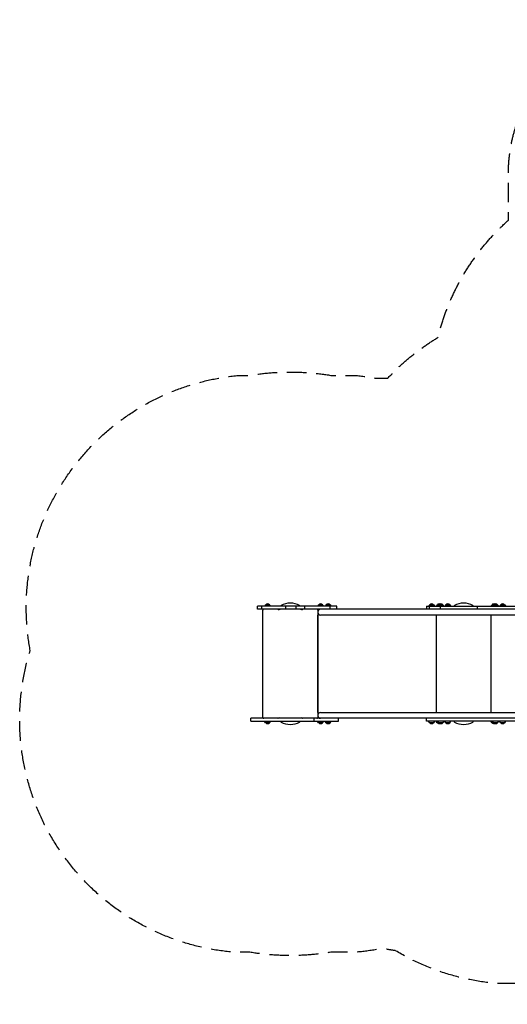
# Model space of a CAD drawing. Units: millimetres. Extents: x -4121 to 4120, y -3189 to 3205.
# Drawn here: x -4121 to -957, y -3189 to 3205 of the extents above; entities that cross this region are included whole.
import ezdxf

# ---------------------------------------------------------------- set-up
doc = ezdxf.new("R2010")
doc.units = ezdxf.units.MM
doc.header["$LTSCALE"] = 20
doc.linetypes.add('HIDDEN', pattern=[9.525, 6.35, -3.175])
doc.layers.add('2d', color=230, linetype='Continuous')
doc.layers.add('EN-Safetyzone', color=93, linetype='HIDDEN')

msp = doc.modelspace()

# ---------------------------------------------------------------- linework, layer by layer
at = {"layer": '2d'}
for p, q in [((-2063.6, -604.9), (-2578, -604.9)), ((-2578, -623.9), (-2578, -604.9)), ((-425.6, -623.9), (-2578, -623.9)), ((-2548.5, -623.9), (-2548.5, -604.9)), ((-2541.9, -1327.2), (-2541.9, -628.9)), ((-2524.7, -594.9), (-2531.9, -604.9)), ((-2524.7, -594.9), (-2499.1, -594.9)), ((-2499.1, -594.9), (-2491.9, -604.9)), ((-2426.9, -604.9), (-2426.9, -604.2)), ((-2394.5, -623.9), (-2394.5, -604.9)), ((-2326, -623.9), (-2326, -604.9)), ((-2301.9, -604.2), (-2301.9, -604.9)), ((-2271.2, -623.9), (-2271.2, -604.9)), ((-2180.7, -594.9), (-2187.9, -604.9)), ((-2186.9, -628.9), (-2186.9, -642)), ((-2180.7, -594.9), (-2155.1, -594.9)), ((-2155.1, -594.9), (-2147.9, -604.9)), ((-2131.7, -594.9), (-2138.9, -604.9)), ((-2131.7, -594.9), (-2106.1, -594.9)), ((-2106.3, -623.9), (-2106.3, -604.9)), ((-2106.1, -594.9), (-2098.9, -604.9)), ((-2063.6, -623.9), (-2063.6, -604.9)), ((-1481.2, -604.9), (-450.7, -604.9)), ((-1481.2, -604.9), (-1481.2, -623.9)), ((-1459.7, -594.9), (-1466.9, -604.9)), ((-1464.2, -604.9), (-1464.2, -623.9)), ((-1459.7, -594.9), (-1434.1, -594.9)), ((-1434.1, -594.9), (-1426.9, -604.9)), ((-1410.7, -594.9), (-1417.9, -604.9)), ((-1410.7, -594.9), (-1374.1, -594.9)), ((-1399.7, -594.9), (-1406.9, -604.9)), ((-1391.7, -604.9), (-1391.7, -623.9)), ((-1374.1, -594.9), (-1366.9, -604.9)), ((-1355, -594.9), (-1362.2, -604.9)), ((-1355, -594.9), (-1329.4, -594.9)), ((-1329.4, -594.9), (-1322.2, -604.9)), ((-1301.9, -604.9), (-1301.9, -604.2)), ((-1176.9, -604.2), (-1176.9, -604.9)), ((-1151, -604.9), (-1151, -623.9)), ((-1055.7, -594.9), (-1062.9, -604.9)), ((-1055.7, -594.9), (-1019.1, -594.9)), ((-1044.7, -594.9), (-1051.9, -604.9)), ((-1019.1, -594.9), (-1011.9, -604.9)), ((-998.9, -594.9), (-1006.1, -604.9)), ((-998.9, -594.9), (-973.3, -594.9)), ((-973.3, -594.9), (-966.1, -604.9)), ((-2186.9, -642.9), (-2186.9, -1313.2)), ((-2186.9, -1293.7), (-2186.9, -662.4)), ((-420.2, -661.9), (-2167.9, -661.9)), ((-1416.9, -1294.2), (-1416.9, -661.9)), ((-1061.9, -1294.2), (-1061.9, -661.9)), ((-425.6, -1332.2), (-2620.4, -1332.2)), ((-2620.4, -1351.2), (-2620.4, -1332.2)), ((-2210.5, -1351.2), (-2210.5, -1332.2)), ((-2186.9, -1314.2), (-2186.9, -1327.2)), ((-2167.9, -1294.2), (-420.2, -1294.2)), ((-2051.7, -1351.2), (-2051.7, -1332.2)), ((-1481.2, -1351.2), (-1481.2, -1332.2)), ((-2620.4, -1351.2), (-2051.7, -1351.2)), ((-2524.7, -1361.2), (-2531.9, -1351.2)), ((-2499.1, -1361.2), (-2524.7, -1361.2)), ((-2499.1, -1361.2), (-2491.9, -1351.2)), ((-2426.9, -1352), (-2426.9, -1351.2)), ((-2301.9, -1351.2), (-2301.9, -1352)), ((-2180.7, -1361.2), (-2187.9, -1351.2)), ((-2155.1, -1361.2), (-2180.7, -1361.2)), ((-2155.1, -1361.2), (-2147.9, -1351.2)), ((-2131.7, -1361.2), (-2138.9, -1351.2)), ((-2106.1, -1361.2), (-2131.7, -1361.2)), ((-2106.1, -1361.2), (-2098.9, -1351.2)), ((-450.7, -1351.2), (-1481.2, -1351.2)), ((-1459.7, -1361.2), (-1466.9, -1351.2)), ((-1434.1, -1361.2), (-1459.7, -1361.2)), ((-1434.1, -1361.2), (-1426.9, -1351.2)), ((-1410.7, -1361.2), (-1417.9, -1351.2)), ((-1374.1, -1361.2), (-1410.7, -1361.2)), ((-1399.7, -1361.2), (-1406.9, -1351.2)), ((-1374.1, -1361.2), (-1366.9, -1351.2)), ((-1355, -1361.2), (-1362.2, -1351.2)), ((-1329.4, -1361.2), (-1355, -1361.2)), ((-1329.4, -1361.2), (-1322.2, -1351.2)), ((-1301.9, -1352), (-1301.9, -1351.2)), ((-1176.9, -1351.2), (-1176.9, -1352)), ((-1055.7, -1361.2), (-1062.9, -1351.2)), ((-1019.1, -1361.2), (-1055.7, -1361.2)), ((-1044.7, -1361.2), (-1051.9, -1351.2)), ((-1019.1, -1361.2), (-1011.9, -1351.2)), ((-998.9, -1361.2), (-1006.1, -1351.2)), ((-973.3, -1361.2), (-998.9, -1361.2)), ((-973.3, -1361.2), (-966.1, -1351.2))]:
    msp.add_line(p, q, dxfattribs=at)
for centre, radius, start, end in [((-2536.9, -628.9), 5, 90, 180), ((-2511.9, -606.5), 17, 42.66793, 137.33207), ((-2446.5, -628.9), 5, 57.53823, 90), ((-2437.9, -615.4), 11, 237.53823, 309.4006), ((-2421.9, -604.2), 5, 119.68504, 180), ((-2364.4, -705), 121.1, 60.31496, 119.68504), ((-2306.9, -604.2), 5, 0, 60.31496), ((-2290.9, -615.4), 11, 230.5994, 302.46177), ((-2282.3, -628.9), 5, 90, 122.46177), ((-2191.9, -628.9), 5, 0, 90), ((-2167.9, -642.9), 19, 90, 270), ((-2167.9, -606.5), 17, 42.66793, 137.33207), ((-2118.9, -606.5), 17, 42.66793, 137.33207), ((-1446.9, -606.5), 17, 42.66793, 137.33207), ((-1397.9, -606.5), 17, 71.1235, 137.33207), ((-1386.9, -606.5), 17, 42.66793, 137.33207), ((-1342.2, -606.5), 17, 42.66793, 137.33207), ((-1296.9, -604.2), 5, 119.68504, 180), ((-1239.4, -705), 121.1, 60.31496, 119.68504), ((-1181.9, -604.2), 5, 0, 60.31496), ((-1042.9, -606.5), 17, 71.1235, 137.33207), ((-1031.9, -606.5), 17, 42.66793, 137.33207), ((-986.1, -606.5), 17, 42.66793, 137.33207), ((-2181.9, -662.4), 5, 58.10282, 180), ((-2536.9, -1327.2), 5, 180, 270), ((-2446.5, -1327.2), 5, 270, 302.46177), ((-2437.9, -1340.7), 11, 50.5994, 122.46177), ((-2290.9, -1340.7), 11, 57.53823, 129.4006), ((-2282.3, -1327.2), 5, 237.53823, 270), ((-2191.9, -1327.2), 5, 270, 0), ((-2181.9, -1293.7), 5, 180, 301.89718), ((-2167.9, -1313.2), 19, 90, 270), ((-2511.9, -1349.7), 17, 222.66793, 317.33207), ((-2421.9, -1352), 5, 180, 240.31496), ((-2364.4, -1251.1), 121.1, 240.31496, 299.68504), ((-2306.9, -1352), 5, 299.68504, 0), ((-2167.9, -1349.7), 17, 222.66793, 317.33207), ((-2118.9, -1349.7), 17, 222.66793, 317.33207), ((-1446.9, -1349.7), 17, 222.66793, 317.33207), ((-1397.9, -1349.7), 17, 222.66793, 288.8765), ((-1386.9, -1349.7), 17, 222.66793, 317.33207), ((-1342.2, -1349.7), 17, 222.66793, 317.33207), ((-1296.9, -1352), 5, 180, 240.31496), ((-1239.4, -1251.1), 121.1, 240.31496, 299.68504), ((-1181.9, -1352), 5, 299.68504, 0), ((-1042.9, -1349.7), 17, 222.66793, 288.8765), ((-1031.9, -1349.7), 17, 222.66793, 317.33207), ((-986.1, -1349.7), 17, 222.66793, 317.33207)]:
    msp.add_arc(centre, radius, start, end, dxfattribs=at)
at = {"layer": 'EN-Safetyzone', "flags": 128}
msp.add_lwpolyline([(1602.7, 2204.7), (1602.7, 1902.8, -0.15904), (2069.7, 1097.7), (2498.3, 1097.7, -0.076977), (2948.9, 988, -0.31592), (3955, -445.4), (3955, -856.8, -0.532128), (2734.7, -3053.9), (1752, -3053.9, -0.087614), (1242.8, -3189.4), (695.5, -3189.4, -0.074474), (259, -3084.8, -0.041806), (8.5, -3105.9), (-75.6, -3105.9, -0.038168), (-304.5, -3088.4), (-337.8, -3088.4, -0.035926), (-553.2, -3072.9), (-678.2, -3072.9, -0.0237), (-820.5, -3053.9), (-1027.6, -3053.9, -0.114872), (-1681, -2841.5, -0.009495), (-1737.8, -2832.2), (-1795.9, -2832.2, -0.023841), (-1939, -2851.2), (-2101, -2851.2, -0.081983), (-2627.8, -2851.2), (-2730.6, -2851.2, -0.479826), (-4052.3, -892.4, -0.443762), (-2691.3, 895.1), (-2627.8, 895.1, -0.081994), (-2101, 895.1), (-1947.3, 895.1, -0.023493), (-1806.3, 876.1), (-1737.8, 876.1, -0.001087), (-1731.3, 877.2, -0.070128), (-1406.3, 1141.2, -0.151424), (-949.3, 1902.8), (-949.3, 2204.7, -0.414214), (50.7, 3204.7), (602.7, 3204.7, -0.414214)], format="xyb", close=True, dxfattribs=at)

doc.saveas('drawing.dxf')
